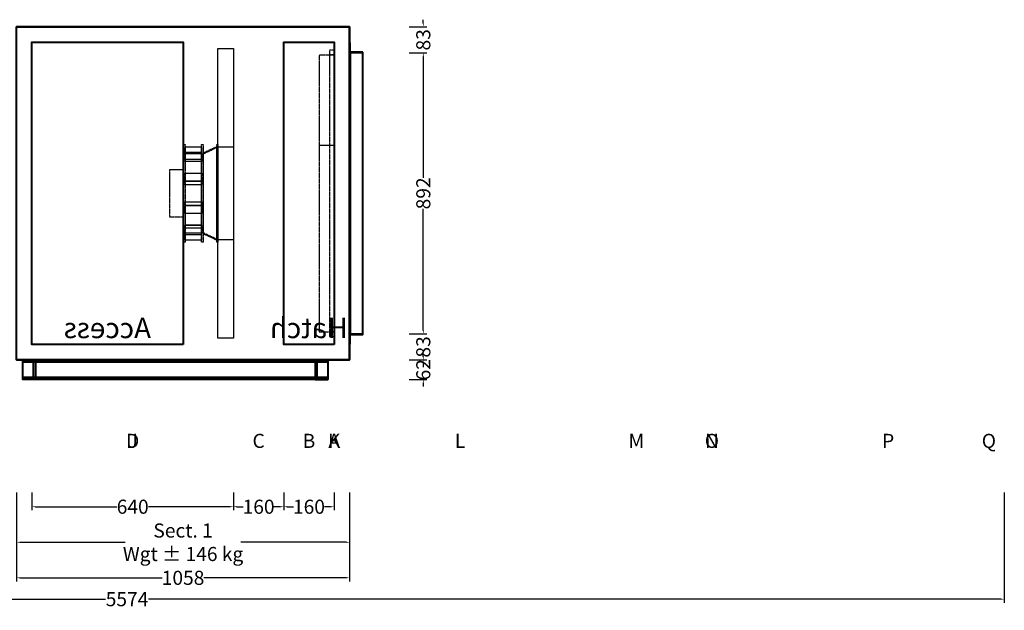
# Model space of a CAD drawing. Units: millimetres. Extents: x -489 to 5838, y 88 to 8639.
# Drawn here: x 2446 to 5574, y 2514 to 4389 of the extents above; entities that cross this region are included whole.
import ezdxf
from ezdxf.enums import TextEntityAlignment as Align

# ---------------------------------------------------------------- set-up
doc = ezdxf.new("R2010")
doc.units = ezdxf.units.MM
doc.header["$LTSCALE"] = 2
doc.linetypes.add('DASHED', pattern=[0.75, 0.5, -0.25])
for name, color, linetype in [('accessText', 7, 'Continuous'), ('C2', 12, 'DASHED'), ('control', 30, 'Continuous'), ('dimensions', 8, 'Continuous')]:
    doc.layers.add(name, color=color, linetype=linetype)
doc.layers.add('C5', color=5, linetype='Continuous', lineweight=40)
doc.styles.add('Arial-##-', font='arial.ttf')
doc.styles.add('Calibri Light-##-', font='calibril.ttf')
doc.dimstyles.new('osgSketchCreatedDimStyle', dxfattribs={"dimtxt": 44.698955, "dimasz": 11.174739, "dimexe": 11.174739, "dimexo": 0.0625, "dimgap": 0, "dimtad": 0, "dimtih": 1, "dimtoh": 1, "dimzin": 0, "dimdsep": 46, "dimtxsty": 'Calibri Light-##-', "dimcen": 0.09, "dimadec": 0, "dimazin": 0, "dimtfac": 1, "dimtdec": 4, "dimtix": 1, "dimtofl": 0, "dimtmove": 0, "dimatfit": 3, "dimfxl": 0, "dimtolj": 1, "dimtzin": 0, "dimarcsym": 0})

# ---------------------------------------------------------------- blocks, each defined once
blk = doc.blocks.new('*D588')
at = {"layer": 'Defpoints', "color": 0}
for p in [(2485, 2958.8), (3125, 2958.8), (2485, 2843.1)]:
    blk.add_point(p, dxfattribs=at)
at = {"layer": 'dimensions', "color": 0, "lineweight": -2}
for p, q in [((2485, 2888.2), (2485, 2831.9)), ((3125, 2888.2), (3125, 2831.9)), ((2496.2, 2843.1), (2754.9, 2843.1)), ((3113.8, 2843.1), (2855.1, 2843.1))]:
    blk.add_line(p, q, dxfattribs=at)
at = {"layer": 'dimensions', "color": 0}
for points in [[(2496.2, 2845), (2496.2, 2841.2), (2485, 2843.1)], [(3113.8, 2841.2), (3113.8, 2845), (3125, 2843.1)]]:
    blk.add_solid(points, dxfattribs=at)
at = {"layer": 'dimensions', "color": 0, "insert": (2805, 2843.1), "char_height": 44.7, "attachment_point": 5, "style": 'Calibri Light-##-'}
blk.add_mtext('\\A1;640', dxfattribs=at)
blk = doc.blocks.new('*D589')
at = {"layer": 'Defpoints', "color": 0}
for p in [(3285, 2958.8), (3445, 2958.8), (3285, 2843.1)]:
    blk.add_point(p, dxfattribs=at)
at = {"layer": 'dimensions', "color": 0, "lineweight": -2}
for p, q in [((3285, 2888.2), (3285, 2831.9)), ((3445, 2888.2), (3445, 2831.9)), ((3296.2, 2843.1), (3316.1, 2843.1)), ((3433.8, 2843.1), (3413.9, 2843.1))]:
    blk.add_line(p, q, dxfattribs=at)
at = {"layer": 'dimensions', "color": 0}
for points in [[(3296.2, 2845), (3296.2, 2841.2), (3285, 2843.1)], [(3433.8, 2841.2), (3433.8, 2845), (3445, 2843.1)]]:
    blk.add_solid(points, dxfattribs=at)
at = {"layer": 'dimensions', "color": 0, "insert": (3365, 2843.1), "char_height": 44.7, "attachment_point": 5, "style": 'Calibri Light-##-'}
blk.add_mtext('\\A1;160', dxfattribs=at)
blk = doc.blocks.new('*D590')
at = {"layer": 'Defpoints', "color": 0}
for p in [(3125, 2958.8), (3285, 2958.8), (3125, 2843.1)]:
    blk.add_point(p, dxfattribs=at)
at = {"layer": 'dimensions', "color": 0, "lineweight": -2}
for p, q in [((3125, 2888.2), (3125, 2831.9)), ((3285, 2888.2), (3285, 2831.9)), ((3136.2, 2843.1), (3156.1, 2843.1)), ((3273.8, 2843.1), (3253.9, 2843.1))]:
    blk.add_line(p, q, dxfattribs=at)
at = {"layer": 'dimensions', "color": 0}
for points in [[(3136.2, 2845), (3136.2, 2841.2), (3125, 2843.1)], [(3273.8, 2841.2), (3273.8, 2845), (3285, 2843.1)]]:
    blk.add_solid(points, dxfattribs=at)
at = {"layer": 'dimensions', "color": 0, "insert": (3205, 2843.1), "char_height": 44.7, "attachment_point": 5, "style": 'Calibri Light-##-'}
blk.add_mtext('\\A1;160', dxfattribs=at)
blk = doc.blocks.new('*D594')
at = {"layer": 'Defpoints', "color": 0}
for p in [(2436, 2958.8), (3494, 2958.8), (2436, 2730.3)]:
    blk.add_point(p, dxfattribs=at)
at = {"layer": 'dimensions', "color": 0, "lineweight": -2}
for p, q in [((2436, 2888.2), (2436, 2719.1)), ((3494, 2888.2), (3494, 2719.1)), ((2447.2, 2730.3), (2781.4, 2730.3)), ((3482.8, 2730.3), (3148.6, 2730.3))]:
    blk.add_line(p, q, dxfattribs=at)
at = {"layer": 'dimensions', "color": 0}
for points in [[(2447.2, 2732.1), (2447.2, 2728.4), (2436, 2730.3)], [(3482.8, 2728.4), (3482.8, 2732.1), (3494, 2730.3)]]:
    blk.add_solid(points, dxfattribs=at)
at = {"layer": 'dimensions', "color": 0, "insert": (2965, 2730.3), "char_height": 44.699, "attachment_point": 5, "style": 'Calibri Light-##-'}
blk.add_mtext('\\A1;Sect. 1^JWgt ± 146 kg', dxfattribs=at)
blk = doc.blocks.new('*D597')
at = {"layer": 'Defpoints', "color": 0}
for p in [(2436, 2958.8), (3494, 2958.8), (2436, 2617.4)]:
    blk.add_point(p, dxfattribs=at)
at = {"layer": 'dimensions', "color": 0, "lineweight": -2}
for p, q in [((2436, 2888.2), (2436, 2606.2)), ((3494, 2888.2), (3494, 2606.2)), ((2447.2, 2617.4), (2898.5, 2617.4)), ((3482.8, 2617.4), (3031.5, 2617.4))]:
    blk.add_line(p, q, dxfattribs=at)
at = {"layer": 'dimensions', "color": 0}
for points in [[(2447.2, 2619.3), (2447.2, 2615.6), (2436, 2617.4)], [(3482.8, 2615.6), (3482.8, 2619.3), (3494, 2617.4)]]:
    blk.add_solid(points, dxfattribs=at)
at = {"layer": 'dimensions', "color": 0, "insert": (2965, 2617.4), "char_height": 44.7, "attachment_point": 5, "style": 'Calibri Light-##-'}
blk.add_mtext('\\A1;1058', dxfattribs=at)
blk = doc.blocks.new('*D598')
at = {"layer": 'Defpoints', "color": 0}
for p in [(0, 2958.8), (5574, 2958.8), (5574, 2549.6)]:
    blk.add_point(p, dxfattribs=at)
at = {"layer": 'dimensions', "color": 0, "lineweight": -2}
for p, q in [((0, 2888.2), (0, 2538.4)), ((5574, 2888.2), (5574, 2538.4)), ((11.2, 2549.6), (2718.6, 2549.6)), ((5562.8, 2549.6), (2855.4, 2549.6))]:
    blk.add_line(p, q, dxfattribs=at)
at = {"layer": 'dimensions', "color": 0}
for points in [[(11.2, 2551.5), (11.2, 2547.8), (0, 2549.6)], [(5562.8, 2547.8), (5562.8, 2551.5), (5574, 2549.6)]]:
    blk.add_solid(points, dxfattribs=at)
at = {"layer": 'dimensions', "color": 0, "insert": (2787, 2549.6), "char_height": 44.7, "attachment_point": 5, "style": 'Calibri Light-##-'}
blk.add_mtext('\\A1;5574', dxfattribs=at)
blk = doc.blocks.new('*D604')
at = {"layer": 'Defpoints', "color": 0}
for p in [(3683, 4284), (3728.2, 4284), (3683, 3392)]:
    blk.add_point(p, dxfattribs=at)
at = {"layer": 'dimensions', "color": 0, "lineweight": -2}
for p, q in [((3683.1, 4284), (3739.3, 4284)), ((3728.2, 4272.8), (3728.2, 3887.6)), ((3728.2, 3403.2), (3728.2, 3788.4)), ((3683.1, 3392), (3739.3, 3392))]:
    blk.add_line(p, q, dxfattribs=at)
at = {"layer": 'dimensions', "color": 0}
for points in [[(3730, 4272.8), (3726.3, 4272.8), (3728.2, 4284)], [(3726.3, 3403.2), (3730, 3403.2), (3728.2, 3392)]]:
    blk.add_solid(points, dxfattribs=at)
at = {"layer": 'dimensions', "color": 0, "insert": (3728.2, 3838), "char_height": 44.7, "attachment_point": 5, "rotation": 90, "style": 'Calibri Light-##-'}
blk.add_mtext('\\A1;892', dxfattribs=at)
blk = doc.blocks.new('*D605')
at = {"layer": 'Defpoints', "color": 0}
for p in [(3683, 3309), (3683, 3247), (3728.2, 3247)]:
    blk.add_point(p, dxfattribs=at)
at = {"layer": 'dimensions', "color": 0, "lineweight": -2}
for p, q in [((3728.2, 3320.2), (3728.2, 3331.3)), ((3683.1, 3309), (3739.3, 3309)), ((3683.1, 3247), (3739.3, 3247)), ((3728.2, 3235.8), (3728.2, 3224.7))]:
    blk.add_line(p, q, dxfattribs=at)
at = {"layer": 'dimensions', "color": 0}
for points in [[(3726.3, 3320.2), (3730, 3320.2), (3728.2, 3309)], [(3730, 3235.8), (3726.3, 3235.8), (3728.2, 3247)]]:
    blk.add_solid(points, dxfattribs=at)
at = {"layer": 'dimensions', "color": 0, "insert": (3728.2, 3278), "char_height": 44.7, "attachment_point": 5, "rotation": 90, "style": 'Calibri Light-##-'}
blk.add_mtext('\\A1;62', dxfattribs=at)
blk = doc.blocks.new('*D606')
at = {"layer": 'Defpoints', "color": 0}
for p in [(3683, 4367), (3728.2, 4367), (3683, 4284)]:
    blk.add_point(p, dxfattribs=at)
at = {"layer": 'dimensions', "color": 0, "lineweight": -2}
for p, q in [((3728.2, 4378.2), (3728.2, 4389.3)), ((3683.1, 4367), (3739.3, 4367)), ((3683.1, 4284), (3739.3, 4284)), ((3728.2, 4272.8), (3728.2, 4261.7))]:
    blk.add_line(p, q, dxfattribs=at)
at = {"layer": 'dimensions', "color": 0}
for points in [[(3726.3, 4378.2), (3730, 4378.2), (3728.2, 4367)], [(3730, 4272.8), (3726.3, 4272.8), (3728.2, 4284)]]:
    blk.add_solid(points, dxfattribs=at)
at = {"layer": 'dimensions', "color": 0, "insert": (3728.2, 4325.5), "char_height": 44.7, "attachment_point": 5, "rotation": 90, "style": 'Calibri Light-##-'}
blk.add_mtext('\\A1;83', dxfattribs=at)
blk = doc.blocks.new('*D607')
at = {"layer": 'Defpoints', "color": 0}
for p in [(3683, 3392), (3683, 3309), (3728.2, 3309)]:
    blk.add_point(p, dxfattribs=at)
at = {"layer": 'dimensions', "color": 0, "lineweight": -2}
for p, q in [((3728.2, 3403.2), (3728.2, 3414.3)), ((3683.1, 3392), (3739.3, 3392)), ((3683.1, 3309), (3739.3, 3309)), ((3728.2, 3297.8), (3728.2, 3286.7))]:
    blk.add_line(p, q, dxfattribs=at)
at = {"layer": 'dimensions', "color": 0}
for points in [[(3726.3, 3403.2), (3730, 3403.2), (3728.2, 3392)], [(3730, 3297.8), (3726.3, 3297.8), (3728.2, 3309)]]:
    blk.add_solid(points, dxfattribs=at)
at = {"layer": 'dimensions', "color": 0, "insert": (3728.2, 3350.5), "char_height": 44.7, "attachment_point": 5, "rotation": 90, "style": 'Calibri Light-##-'}
blk.add_mtext('\\A1;83', dxfattribs=at)

msp = doc.modelspace()

# ---------------------------------------------------------------- linework, layer by layer
at = {"layer": 'C2'}
for points in [[(3445, 4292.5), (3430, 4292.5), (3430, 4277.5), (3445, 4277.5)], [(3445, 4277.25), (3397, 4277.25), (3397, 3990.75), (3445, 3990.75)], [(3445, 4277.5), (3430, 4277.5), (3430, 3398.5), (3445, 3398.5)], [(2971.5, 3993), (2971.5, 3683), (2966.5, 3683), (2966.5, 3993)], [(3023.5, 3986.061), (3023.5, 3963.163), (2971.5, 3963.163), (2971.5, 3986.061)], [(3028.5, 3993), (3028.5, 3683), (3023.5, 3683), (3023.5, 3993)], [(3075, 3987.558), (3028.5, 3965.499), (3028.5, 3710.501), (3075, 3688.442)], [(3075, 3690.939), (3028.5, 3712.998), (3028.5, 3963.002), (3075, 3985.061)], [(3075, 3993), (3075, 3683), (3072.5, 3683), (3072.5, 3993)], [(3075, 3690.75), (3072.5, 3690.75), (3072.5, 3985.25), (3075, 3985.25)], [(3445, 3990.25), (3397, 3990.25), (3397, 3398.75), (3445, 3398.75)], [(3023.5, 3969.127), (3023.5, 3939.259), (2971.5, 3939.259), (2971.5, 3969.127)], [(3023.5, 3939.259), (2971.5, 3939.259), (2971.5, 3946.955), (3023.5, 3946.955)], [(3028.5, 3712.837), (3023.5, 3712.837), (3023.5, 3963.163), (3028.5, 3963.163)], [(2966.5, 3912.4), (2921.85, 3912.4), (2921.85, 3763.6), (2966.5, 3763.6)], [(3023.5, 3902.107), (3023.5, 3876.677), (2971.5, 3876.677), (2971.5, 3902.107)], [(3023.5, 3876.677), (3023.5, 3865.4), (2971.5, 3865.4), (2971.5, 3876.677)], [(3023.5, 3810.6), (3023.5, 3799.323), (2971.5, 3799.323), (2971.5, 3810.6)], [(3023.5, 3799.323), (3023.5, 3773.893), (2971.5, 3773.893), (2971.5, 3799.323)], [(3023.5, 3736.741), (3023.5, 3706.873), (2971.5, 3706.873), (2971.5, 3736.741)], [(3023.5, 3729.045), (3023.5, 3736.741), (2971.5, 3736.741), (2971.5, 3729.045)], [(3023.5, 3712.837), (3023.5, 3689.939), (2971.5, 3689.939), (2971.5, 3712.837)], [(3445, 3398.5), (3430, 3398.5), (3430, 3383.5), (3445, 3383.5)]]:
    msp.add_lwpolyline(points, close=True, dxfattribs=at)
at = {"layer": 'C5'}
for points in [[(3494, 4367), (2436, 4367), (2436, 4367), (2436, 4367), (2436, 4367), (3494, 4367), (3494, 4367), (3494, 4367)], [(3494, 3309), (2436, 3309), (2436, 3309), (2436, 4367), (2436, 4367), (3494, 4367), (3494, 4367), (3494, 3309)], [(3494, 3309), (2436, 3309), (2436, 3309), (2436, 4367), (2436, 4367), (3494, 4367), (3494, 4367), (3494, 3309)], [(3494, 3309), (3494, 3309), (3494, 3309), (3494, 4367), (3494, 4367), (3494, 4367), (3494, 4367), (3494, 3309)], [(2965, 3358), (2485, 3358), (2485, 3358), (2485, 4318), (2485, 4318), (2965, 4318), (2965, 4318), (2965, 3358)], [(3445, 3358), (3285, 3358), (3285, 3358), (3285, 4318), (3285, 4318), (3445, 4318), (3445, 4318), (3445, 3358)], [(3494, 4318), (3493.99, 4318), (3493.99, 3358), (3494, 3358)], [(3496, 4316), (3494, 4316), (3494, 3360), (3496, 3360)], [(3536, 4286), (3496, 4286), (3496, 3390), (3536, 3390)], [(3496, 4284), (3494, 4284), (3494, 3392), (3496, 3392)], [(3536, 4284), (3496, 4284), (3496, 3392), (3536, 3392)], [(3494, 3309), (2436, 3309), (2436, 3309), (2436, 3309), (2436, 3309), (3494, 3309), (3494, 3309), (3494, 3309)], [(3425, 3309), (3425, 3247), (2456, 3247), (2456, 3309)], [(3425, 3309), (3425, 3303), (2456, 3303), (2456, 3309)], [(2496, 3309), (2496, 3247), (2456, 3247), (2456, 3253), (2490, 3253), (2490, 3303), (2456, 3303), (2456, 3309)], [(3425, 3303), (3425, 3253), (2456, 3253), (2456, 3303)], [(3425, 3309), (3385, 3309), (3385, 3247), (3425, 3247), (3425, 3253), (3391, 3253), (3391, 3303), (3425, 3303)], [(3425, 3253), (3425, 3247), (2456, 3247), (2456, 3253)]]:
    msp.add_lwpolyline(points, close=True, dxfattribs=at)
at = {"layer": 'control'}
for points in [[(3125, 4298), (3125, 3378), (3075, 3378), (3075, 4298)], [(3125, 3985.25), (3125, 3690.75), (3075, 3690.75), (3075, 3985.25)]]:
    msp.add_lwpolyline(points, close=True, dxfattribs=at)

# ---------------------------------------------------------------- texts
at = {"layer": 'accessText', "extrusion": (0, 0, -1), "style": 'Arial-##-'}
for s, p in [('Access', (-2725, 3358, 1771)), ('Hatch', (-3365, 3358, 1771))]:
    msp.add_text(s, height=65, dxfattribs=at).set_placement(p, align=Align.BOTTOM_CENTER)
at = {"layer": 'dimensions', "style": 'Calibri Light-##-'}
for s, p in [('D', (2805, 3052.239)), ('J', (2805, 3052.239)), ('C', (3205, 3052.239)), ('B', (3365, 3052.239)), ('A', (3445, 3052.239)), ('K', (3445, 3052.239)), ('L', (3845, 3052.239)), ('M', (4405, 3052.239)), ('O', (4645, 3052.239)), ('N', (4645, 3052.239)), ('P', (5205, 3052.239)), ('Q', (5525, 3052.239))]:
    msp.add_text(s, height=44.699, dxfattribs=at).set_placement(p, align=Align.MIDDLE_CENTER)

# ---------------------------------------------------------------- dimensions: what is measured, and where the dimension line sits
at = {"layer": 'dimensions'}
for base, p1, p2, picture, middle in [((3728.168, 4367), (3683, 4284), (3683, 4367), '*D606', (3728.168, 4325.5)), ((3728.168, 4284), (3683, 3392), (3683, 4284), '*D604', (3728.168, 3838)), ((3728.168, 3309), (3683, 3392), (3683, 3309), '*D607', (3728.168, 3350.5)), ((3728.168, 3247), (3683, 3309), (3683, 3247), '*D605', (3728.168, 3278))]:
    dim = msp.add_linear_dim(base=base, p1=p1, p2=p2, angle=90, dimstyle='osgSketchCreatedDimStyle', override={"dimtxt": 44.698955, "dimasz": 11.174739, "dimexe": 11.174739, "dimexo": 0.0625, "dimgap": 0, "dimdec": 2, "dimzin": 8, "dimtxsty": 'Calibri Light-##-', "dimtix": 1}, dxfattribs=at)
    dim.commit()
    dim.dimension.update_dxf_attribs({"geometry": picture, "text_midpoint": middle, "text_rotation": 90})
for base, p1, p2, picture, middle in [((5574, 2549.614), (0, 2958.841), (5574, 2958.841), '*D598', (2787, 2549.614)), ((2436, 2617.423), (3494, 2958.841), (2436, 2958.841), '*D597', (2965, 2617.423)), ((2485, 2843.093), (3125, 2958.841), (2485, 2958.841), '*D588', (2805, 2843.093)), ((3125, 2843.093), (3285, 2958.841), (3125, 2958.841), '*D590', (3205, 2843.093)), ((3285, 2843.093), (3445, 2958.841), (3285, 2958.841), '*D589', (3365, 2843.093))]:
    dim = msp.add_linear_dim(base=base, p1=p1, p2=p2, dimstyle='osgSketchCreatedDimStyle', override={"dimtxt": 44.698955, "dimasz": 11.174739, "dimexe": 11.174739, "dimexo": 70.64215, "dimgap": 0, "dimdec": 2, "dimzin": 8, "dimtxsty": 'Calibri Light-##-', "dimtix": 1}, dxfattribs=at)
    dim.commit()
    dim.dimension.update_dxf_attribs({"geometry": picture, "text_midpoint": middle})
dim = msp.add_linear_dim(base=(2436, 2730.258), p1=(3494, 2958.841), p2=(2436, 2958.841), text='Sect. 1^JWgt ± 146 kg', dimstyle='osgSketchCreatedDimStyle', override={"dimtxt": 44.698955, "dimasz": 11.174739, "dimexe": 11.174739, "dimexo": 70.64215, "dimgap": 0, "dimdec": 2, "dimzin": 8, "dimtxsty": 'Calibri Light-##-', "dimtix": 1}, dxfattribs=at)
dim.commit()
dim.dimension.update_dxf_attribs({"geometry": '*D594', "text_midpoint": (2965, 2730.258)})

doc.saveas('drawing.dxf')
